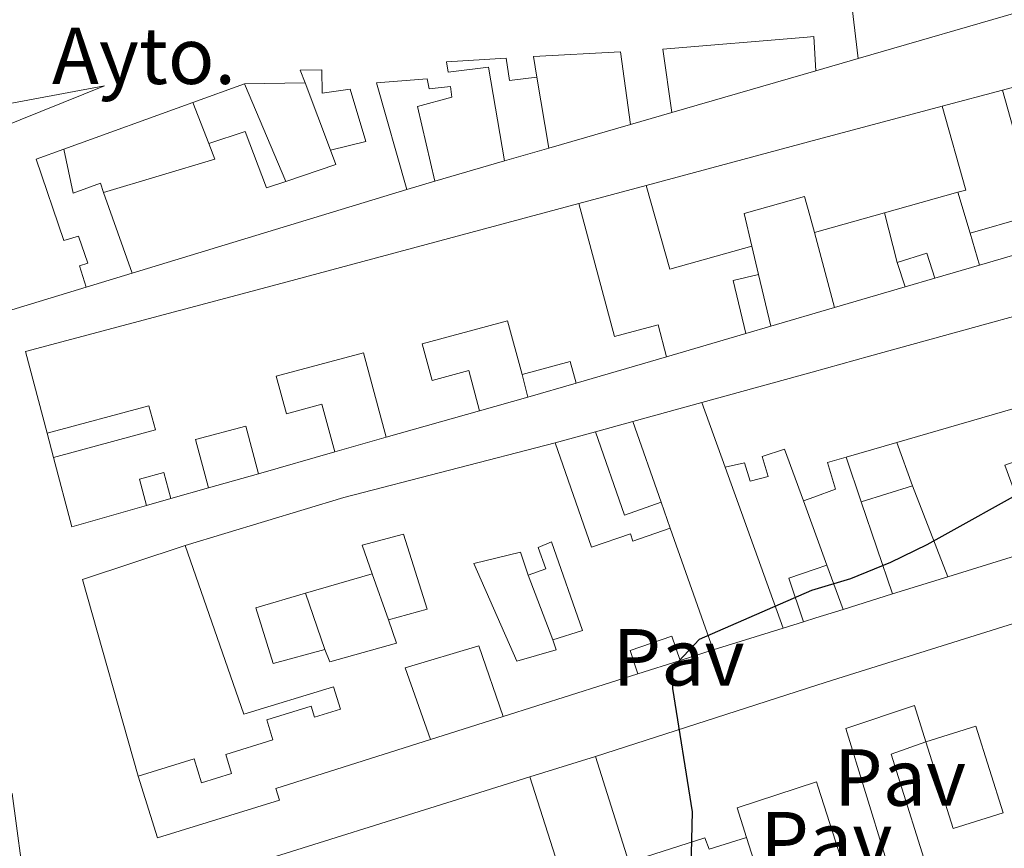
# Model space of a CAD drawing. Units: metres. Extents: x 618350 to 621836, y 4690108 to 4692480.
# Drawn here: x 619640 to 619762, y 4690587 to 4690689 of the extents above; entities that cross this region are included whole.
import ezdxf
from ezdxf.enums import TextEntityAlignment as Align

# ---------------------------------------------------------------- set-up
doc = ezdxf.new("R2010")
doc.units = ezdxf.units.M
doc.header["$MEASUREMENT"] = 0
for name, color, linetype, lineweight in [('Curva de nivel directora', 30, 'Continuous', 30), ('destino de construcciones', 7, 'Continuous', 0), ('Edificio', 1, 'Continuous', 13), ('Línea  de muro-pared o tapia', 1, 'Continuous', 13), ('Línea de bordillo', 7, 'Continuous', 13), ('Patio', 1, 'Continuous', 13), ('Pavimento', 7, 'Continuous', 0)]:
    doc.layers.add(name, color=color, linetype=linetype, lineweight=lineweight)
doc.styles.add('Style-Arial', font='arial.ttf')

msp = doc.modelspace()

# ---------------------------------------------------------------- linework, layer by layer
at = {"layer": 'Curva de nivel directora', "color": 30, "linetype": 'Continuous', "lineweight": 30, "elevation": 350, "flags": 128}
msp.add_lwpolyline([(619722.8499999995, 4690580.810000001), (619723.1199999999, 4690591.189999999), (619720.6900000002, 4690606.5), (619720.6799999991, 4690609.100000001), (619724.0000000005, 4690612.610000002), (619737.9399999991, 4690618.699999999), (619742.7600000004, 4690620.160000001), (619747.7299999992, 4690622.180000001), (619752.2399999998, 4690624.350000001), (619765.9199999992, 4690631.970000003)], dxfattribs=at)
at = {"layer": 'Edificio', "color": 51, "linetype": 'Continuous', "lineweight": 13, "extrusion": (0.312131802022995, 0.09096412516098709, 0.9456739745279946), "elevation": 620461.1137713335, "flags": 128}
msp.add_lwpolyline([(4329947.730505263, -1803658.997495409), (4329947.730505263, -1803653.214952716)], dxfattribs=at)
at = {"layer": 'Edificio', "color": 51, "linetype": 'Continuous', "lineweight": 13, "extrusion": (0.06036206137376662, 0.02187303312708152, 0.9979368677268774), "elevation": 140356.7515430217, "flags": 128}
msp.add_lwpolyline([(4198958.916549354, -2176126.164058664), (4198958.916549354, -2176119.310782075)], dxfattribs=at)
at = {"layer": 'Edificio', "color": 51, "linetype": 'Continuous', "lineweight": 13, "extrusion": (-0.01465998179974094, -0.0002736529950864546, 0.9998924992456288), "elevation": -10014.33162860205, "flags": 128}
msp.add_lwpolyline([(619613.6136366274, 4690679.095181167), (619606.1128300043, 4690678.955181162)], dxfattribs=at)
at = {"layer": 'Edificio', "color": 51, "linetype": 'Continuous', "lineweight": 13, "extrusion": (0.0595642885140092, 0.02155482690316684, 0.997991725903073), "elevation": 138369.81885471, "flags": 128}
msp.add_lwpolyline([(4199901.0832628, -2174427.726867404), (4199901.083262801, -2174410.677219315)], dxfattribs=at)
at = {"layer": 'Edificio', "color": 51, "linetype": 'Continuous', "lineweight": 13, "extrusion": (0.03070973570336595, 0.008834307535195714, 0.9994893031660734), "elevation": 60824.4947736856, "flags": 128}
msp.add_lwpolyline([(4336533.998729327, -1891371.658397984), (4336533.998729326, -1891366.338444976)], dxfattribs=at)
at = {"layer": 'Edificio', "color": 51, "linetype": 'Continuous', "lineweight": 13, "extrusion": (-0.2013829742408076, 0.7522927203624844, 0.6272962303214799), "elevation": 3404179.093248906, "flags": 128}
msp.add_lwpolyline([(-1811587.852393669, -2741557.752569151), (-1811608.71790925, -2741557.726887981), (-1811625.879530244, -2741557.714047397)], dxfattribs=at)
at = {"layer": 'Edificio', "color": 51, "linetype": 'Continuous', "lineweight": 13, "flags": 128}
for points, elevation in [([(619754.1100000005, 4690678.74), (619757.0300000003, 4690668.34), (619756.0599999996, 4690668.07)], 356.3699999999953), ([(619758.7199999997, 4690659.029999999), (619757.5899999999, 4690663)], 353.0500000000029), ([(619753.1799999997, 4690657.41), (619749.4900000002, 4690656.33)], 353.1499999999942)]:
    msp.add_lwpolyline(points, dxfattribs=dict(at, elevation=elevation))
at = {"layer": 'Edificio', "color": 51, "linetype": 'Continuous', "lineweight": 13, "extrusion": (-0.1916510529195074, 0.651969743126506, 0.7336247869056783), "elevation": 2939678.56926393, "flags": 128}
msp.add_lwpolyline([(-1917379.729230467, -3173054.977177972), (-1917394.152999195, -3173055.065471077), (-1917393.9805712, -3173057.890850447)], dxfattribs=at)
at = {"layer": 'Edificio', "color": 51, "linetype": 'Continuous', "lineweight": 13, "extrusion": (-0.1728387657566432, 0.5813959883263549, 0.7950506058168506), "elevation": 2620316.180033297, "flags": 128}
msp.add_lwpolyline([(-1930620.763266189, -3434096.753574463), (-1930627.295040377, -3434097.066825079), (-1930627.157192471, -3434099.440935008)], dxfattribs=at)
at = {"layer": 'Edificio', "color": 51, "linetype": 'Continuous', "lineweight": 13, "extrusion": (-0.2468332715998056, -0.07145922861579754, 0.9664196369471039), "elevation": -487809.9404208049, "flags": 128}
msp.add_lwpolyline([(-4333326.132002674, 1835962.275314235), (-4333326.132002674, 1835952.93566756)], dxfattribs=at)
at = {"layer": 'Edificio', "color": 51, "linetype": 'Continuous', "lineweight": 13, "extrusion": (0.0009445104527071024, -0.002658425488365304, 0.9999960203290449), "elevation": -11528.07701811454, "flags": 128}
msp.add_lwpolyline([(619652.9469579104, 4690643.958416158), (619649.3869311634, 4690653.978451567)], dxfattribs=at)
at = {"layer": 'Edificio', "color": 51, "linetype": 'Continuous', "lineweight": 13, "extrusion": (0.05412297185326605, 0.01645427200688812, 0.9983986983417467), "elevation": 111074.704567633, "flags": 128}
msp.add_lwpolyline([(4307604.597463405, -1954120.777901231), (4307604.597463404, -1954085.069227214)], dxfattribs=at)
at = {"layer": 'Edificio', "color": 51, "linetype": 'Continuous', "lineweight": 13, "extrusion": (0.006002457469836277, -0.02136539056245278, 0.9997537149670598), "elevation": -96141.8942930773, "flags": 128}
msp.add_lwpolyline([(1865322.972791831, 4347148.157978277), (1865312.398672482, 4347148.157978278), (1865312.403117298, 4347158.972416786)], dxfattribs=at)
at = {"layer": 'Edificio', "color": 51, "linetype": 'Continuous', "lineweight": 13, "extrusion": (-0.002032058899644766, -0.0005675520477216449, 0.999997774308174), "elevation": -3565.209878812612, "flags": 128}
msp.add_lwpolyline([(619755.5045952145, 4690666.802025731), (619746.3745734235, 4690664.252025318)], dxfattribs=at)
at = {"layer": 'Edificio', "color": 51, "linetype": 'Continuous', "lineweight": 13, "extrusion": (-0.001068753387135326, -0.0003007794998643006, 0.9999993836487551), "elevation": -1716.862879377299, "flags": 128}
msp.add_lwpolyline([(619746.9569022072, 4690665.215781117), (619738.2868964714, 4690662.775781007)], dxfattribs=at)
at = {"layer": 'Edificio', "color": 51, "linetype": 'Continuous', "lineweight": 13, "extrusion": (-0.01398139483750355, 0.01794887351674191, 0.9997411457661818), "elevation": 75880.06123670713, "flags": 128}
msp.add_lwpolyline([(-3371424.068865098, -3318752.092973011), (-3371427.681377359, -3318750.774392273), (-3371426.552976472, -3318747.697703886)], dxfattribs=at)
at = {"layer": 'Edificio', "color": 51, "linetype": 'Continuous', "lineweight": 13, "extrusion": (-0.009636113766890412, 0.03000109644946511, 0.9995034164640466), "elevation": 135105.831006536, "flags": 128}
msp.add_lwpolyline([(-2024486.359662274, -4274289.152035538), (-2024486.359662274, -4274292.325566694)], dxfattribs=at)
at = {"layer": 'Edificio', "color": 51, "linetype": 'Continuous', "lineweight": 13, "extrusion": (-0.059473612559005, -0.01459642016234113, 0.9981231556915338), "elevation": -104970.5184964653, "flags": 128}
msp.add_lwpolyline([(-4407744.45716744, 1716693.817027425), (-4407751.211847299, 1716693.817027425), (-4407751.194363124, 1716697.082941432)], dxfattribs=at)
at = {"layer": 'Edificio', "color": 51, "linetype": 'Continuous', "lineweight": 13, "extrusion": (0.001059913807457464, -0.004418601716803192, 0.9999896762175042), "elevation": -19714.67080595545, "flags": 128}
msp.add_lwpolyline([(619730.5860143704, 4690616.548840448), (619732.1260453032, 4690610.128777775)], dxfattribs=at)
at = {"layer": 'Edificio', "color": 51, "linetype": 'Continuous', "lineweight": 13, "extrusion": (-0.0505058249856172, -0.01466298142438167, 0.9986161217496294), "elevation": -99724.95464892549, "flags": 128}
msp.add_lwpolyline([(-4331861.585152983, 1900344.731091297), (-4331861.585152984, 1900341.498615466)], dxfattribs=at)
at = {"layer": 'Edificio', "color": 51, "linetype": 'Continuous', "lineweight": 13, "extrusion": (0.2004968553224191, 0.05873861568987857, 0.9779318923282224), "elevation": 400119.7382870617, "flags": 128}
msp.add_lwpolyline([(4327214.026931998, -1871189.807968017), (4327214.026931998, -1871177.841890966)], dxfattribs=at)
at = {"layer": 'Edificio', "color": 51, "linetype": 'Continuous', "lineweight": 13, "extrusion": (-0.03774383961573674, 0.740417750585271, 0.6710864006886958), "elevation": 3449885.075717987, "flags": 128}
msp.add_lwpolyline([(-857707.1820414235, -3122309.227165135), (-857706.5904458928, -3122313.300654392), (-857700.5362349873, -3122311.358328389)], dxfattribs=at)
at = {"layer": 'Edificio', "color": 51, "linetype": 'Continuous', "lineweight": 13, "extrusion": (0.009544746538125056, -0.02642907403642292, 0.9996051229656141), "elevation": -117697.5741622221, "flags": 128}
msp.add_lwpolyline([(2176163.206143231, 4199591.611302847), (2176163.206143231, 4199600.152292253)], dxfattribs=at)
at = {"layer": 'Edificio', "color": 51, "linetype": 'Continuous', "lineweight": 13, "extrusion": (0.2184095609940421, 0.06218736422774176, 0.9738737060814384), "elevation": 427391.3720011954, "flags": 128}
msp.add_lwpolyline([(4341636.462240648, -1831301.770236695), (4341636.462240649, -1831289.396304417)], dxfattribs=at)
at = {"layer": 'Edificio', "color": 51, "linetype": 'Continuous', "lineweight": 13, "extrusion": (-0.1684269101879513, -0.0462991722513783, 0.9846262044925359), "elevation": -321200.5725926179, "flags": 128}
msp.add_lwpolyline([(-4358603.625477207, 1812604.402153849), (-4358603.625477207, 1812609.268343323)], dxfattribs=at)
at = {"layer": 'Edificio', "color": 51, "linetype": 'Continuous', "lineweight": 13, "extrusion": (0.002188414106824201, -0.006223302615438282, 0.9999782404373877), "elevation": -27480.67292504643, "flags": 128}
msp.add_lwpolyline([(619713.4503721856, 4690559.431835863), (619716.9705169487, 4690549.421642017)], dxfattribs=at)
at = {"layer": 'Edificio', "color": 51, "linetype": 'Continuous', "lineweight": 13, "extrusion": (-0.1572363460367147, -0.05846192106489775, 0.9858290598630293), "elevation": -371316.2866293068, "flags": 128}
msp.add_lwpolyline([(-4180596.097270562, 2184215.803112719), (-4180596.192624755, 2184210.914973238), (-4180607.126139451, 2184211.153419067)], dxfattribs=at)
at = {"layer": 'Edificio', "color": 51, "linetype": 'Continuous', "lineweight": 13, "extrusion": (0.1427454645908448, -0.5550512272905432, 0.8194765813749688), "elevation": -2514792.439228459, "flags": 128}
msp.add_lwpolyline([(1768427.938387738, 3596444.937724766), (1768448.506712895, 3596445.967190752), (1768475.601272496, 3596446.01953648)], dxfattribs=at)
at = {"layer": 'Edificio', "color": 51, "linetype": 'Continuous', "lineweight": 13, "extrusion": (-0.03669764349726284, -0.01063530431623876, 0.9992698200505452), "elevation": -72275.06939848108, "flags": 128}
msp.add_lwpolyline([(-4332744.523438795, 1899543.428235499), (-4332744.523438795, 1899536.885048202)], dxfattribs=at)
at = {"layer": 'Edificio', "color": 51, "linetype": 'Continuous', "lineweight": 13, "extrusion": (0.03354868644212224, -0.01547165115066592, 0.9993173238009437), "elevation": -51428.38815784146, "flags": 128}
msp.add_lwpolyline([(4518998.340244768, 1400708.458694803), (4518992.0649711, 1400715.766980536), (4518998.937853867, 1400721.451202774)], dxfattribs=at)
at = {"layer": 'Edificio', "color": 51, "linetype": 'Continuous', "lineweight": 13, "extrusion": (0.05273274719818375, 0.01499482980582604, 0.9984960753313089), "elevation": 103365.9941242452, "flags": 128}
msp.add_lwpolyline([(4342285.153439284, -1876150.718209155), (4342285.153439283, -1876140.868371593)], dxfattribs=at)
at = {"layer": 'Edificio', "color": 51, "linetype": 'Continuous', "lineweight": 13, "extrusion": (0.0671785250971744, 0.01913221378609562, 0.9975575192245366), "elevation": 131724.4540890119, "flags": 128}
msp.add_lwpolyline([(4341517.547540325, -1876134.11164561), (4341517.547540325, -1876129.244058939)], dxfattribs=at)
at = {"layer": 'Edificio', "color": 51, "linetype": 'Continuous', "lineweight": 13, "extrusion": (0.004283516505587892, 0.001327286805139031, 0.9999899448474887), "elevation": 9234.08108185496, "flags": 128}
msp.add_lwpolyline([(619743.2197329507, 4690623.515440731), (619736.8296630692, 4690621.535438987)], dxfattribs=at)
at = {"layer": 'Edificio', "color": 51, "linetype": 'Continuous', "lineweight": 13, "extrusion": (-0.000893128733383671, 0.002309463315262389, 0.9999969343454314), "elevation": 10632.88370646763, "flags": 128}
msp.add_lwpolyline([(619754.8586181931, 4690608.292724811), (619750.488593142, 4690619.592754948)], dxfattribs=at)
at = {"layer": 'Edificio', "color": 51, "linetype": 'Continuous', "lineweight": 13, "extrusion": (0.0008041550747947707, -0.002346819912056751, 0.9999969228807238), "elevation": -10156.10386741234, "flags": 128}
msp.add_lwpolyline([(619743.5452733828, 4690618.742411756), (619747.4652962399, 4690607.302380254)], dxfattribs=at)
at = {"layer": 'Edificio', "color": 51, "linetype": 'Continuous', "lineweight": 13, "extrusion": (0.03723197023650951, -0.1059463409380394, 0.9936745710916368), "elevation": -473526.908630392, "flags": 128}
msp.add_lwpolyline([(2139827.155324532, 4193201.807031677), (2139827.155324532, 4193185.68920614)], dxfattribs=at)
at = {"layer": 'Edificio', "color": 51, "linetype": 'Continuous', "lineweight": 13, "extrusion": (0.09487908887764301, -0.2599687034523548, 0.9609444477799172), "elevation": -1160273.677580581, "flags": 128}
msp.add_lwpolyline([(2190330.063929269, 4030164.938644649), (2190330.063929269, 4030158.867993944)], dxfattribs=at)
at = {"layer": 'Edificio', "color": 51, "linetype": 'Continuous', "lineweight": 13, "extrusion": (-0.004001524947959728, -0.001240238726148868, 0.9999912247644942), "elevation": -7943.86635196764, "flags": 128}
msp.add_lwpolyline([(619744.4029881002, 4690611.97524184), (619751.2430533839, 4690614.09524347)], dxfattribs=at)
at = {"layer": 'Edificio', "color": 51, "linetype": 'Continuous', "lineweight": 13, "extrusion": (-0.2255727636319408, 0.7382381417050621, 0.6357054148261639), "elevation": 3323219.400567729, "flags": 128}
msp.add_lwpolyline([(-1963376.060244359, -2736298.331479702), (-1963372.520946587, -2736298.305570675), (-1963370.939513003, -2736298.292616162)], dxfattribs=at)
at = {"layer": 'Edificio', "color": 51, "linetype": 'Continuous', "lineweight": 13, "extrusion": (0.006648486932326055, 0.002108056829922743, 0.9999756765631415), "elevation": 14363.13453325357, "flags": 128}
msp.add_lwpolyline([(619709.6140255993, 4690591.423975779), (619705.5139167609, 4690590.123972892)], dxfattribs=at)
at = {"layer": 'Edificio', "color": 51, "linetype": 'Continuous', "lineweight": 13, "extrusion": (-0.04610309037948975, -0.01463283980415203, 0.9988295075020195), "elevation": -96852.73460310277, "flags": 128}
msp.add_lwpolyline([(-4283340.647172645, 2007353.314225561), (-4283340.647172645, 2007335.741192243)], dxfattribs=at)
at = {"layer": 'Edificio', "color": 51, "linetype": 'Continuous', "lineweight": 13, "extrusion": (-0.3766298326565817, -0.1058412819084063, 0.9202975563354825), "elevation": -729549.6031454192, "flags": 128}
msp.add_lwpolyline([(-4347991.916098705, 1717083.483944081), (-4348009.194074959, 1717082.947160514), (-4348009.482921967, 1717087.85489598)], dxfattribs=at)
at = {"layer": 'Edificio', "color": 51, "linetype": 'Continuous', "lineweight": 13, "extrusion": (0.003737998654508568, -0.01178008710495962, 0.9999236255404004), "elevation": -52584.54181745726, "flags": 128}
msp.add_lwpolyline([(619709.5646819256, 4690290.957706633), (619705.4040754889, 4690304.068616367)], dxfattribs=at)
at = {"layer": 'Edificio', "color": 51, "linetype": 'Continuous', "lineweight": 13, "extrusion": (0.07871103268410892, -0.2241781984753107, 0.9713643542266545), "elevation": -1002404.932949265, "flags": 128}
msp.add_lwpolyline([(2138576.016188915, 4099645.152531358), (2138576.737274139, 4099659.883493177), (2138622.093818789, 4099658.284131608)], dxfattribs=at)
at = {"layer": 'Edificio', "color": 51, "linetype": 'Continuous', "lineweight": 13, "extrusion": (0.07952358043379344, -0.2487759465354455, 0.9652909036038738), "elevation": -1117281.650365711, "flags": 128}
msp.add_lwpolyline([(2018477.699108388, 4130756.304646642), (2018477.699108388, 4130742.25287807)], dxfattribs=at)
at = {"layer": 'Edificio', "color": 51, "linetype": 'Continuous', "lineweight": 13, "extrusion": (-0.02610140003214788, -0.0003467201908807028, 0.9996592402921464), "elevation": -17444.79074265692, "flags": 128}
msp.add_lwpolyline([(-4681938.920529668, 681618.8651357845), (-4681949.391408712, 681663.3032758457), (-4681936.719944528, 681664.8356255033)], dxfattribs=at)
at = {"layer": 'Edificio', "color": 51, "linetype": 'Continuous', "lineweight": 13}
for points in [[(619752.9299999997, 4690698.970000001, 352.3800000000047), (619753.5700000003, 4690693.52, 352.3399999999965), (619742.7100000001, 4690692.689999999, 356.8600000000006), (619743.6799999997, 4690684.680000001, 354.6399999999995)], [(619738.4299999997, 4690683.15, 356.5200000000041), (619738.1799999997, 4690687.4, 356.4199999999983), (619737.3399999999, 4690687.32, 356.3600000000006), (619719.4500000002, 4690685.810000001, 355.1900000000023), (619720.54, 4690677.970000001, 354.3300000000018)], [(619715.4299999997, 4690676.5, 354.5), (619714.1699999999, 4690685.51, 355.9100000000035), (619703.3799999999, 4690684.92, 355.1199999999953), (619703.7999999998, 4690682.350000001, 354.5299999999988)], [(619703.7999999998, 4690682.350000001, 354.5299999999988), (619700.4100000003, 4690681.960000001, 354.3600000000006), (619699.9900000002, 4690684.699999999, 356.1100000000006), (619692.5599999996, 4690684.26, 356.3899999999995), (619692.7999999998, 4690682.960000001, 356.8300000000018), (619697.7699999996, 4690683.600000001, 356.3500000000058), (619699.7800000003, 4690671.960000001, 356.3500000000058)], [(619678.1699999999, 4690673.289999999, 354.6399999999995), (619682.5599999996, 4690674.350000001, 354.2599999999948), (619680.6100000005, 4690680.850000001, 353.4400000000023), (619677.1299999999, 4690680.369999999, 354.3600000000006), (619677.1100000005, 4690683.27, 357.070000000007), (619674.4199999999, 4690683.230000001, 357), (619675.0199999996, 4690681.66, 353.75)], [(619691.1100000005, 4690669.449999999, 353.9499999999971), (619688.9800000006, 4690678.730000001, 353.9900000000052), (619693.2599999999, 4690679.880000001, 356.929999999993), (619693.0800000001, 4690681.210000001, 356.8999999999942), (619690.4100000003, 4690680.890000001, 356.4199999999983), (619690.1699999999, 4690682.16, 356.2799999999988), (619683.8700000001, 4690681.65, 354.7400000000052), (619687.6699999999, 4690668.4, 354.3999999999942)], [(619761.5700000003, 4690680.74, 353.3899999999995), (619768.0599999996, 4690682.470000001, 353.2200000000012), (619775.2800000003, 4690663.880000001, 355.4100000000035), (619758.7199999997, 4690659.029999999, 353.0500000000029)], [(619632.5800000001, 4690674.060000001, 353.1999999999971), (619637.3300000001, 4690675.02, 355.429999999993), (619637.0499999998, 4690676.039999999, 354.9100000000035), (619650.1200000001, 4690681.27, 358.1300000000047), (619631.7100000001, 4690677.84, 358.4400000000023)], [(619757.5899999999, 4690663, 353.0500000000029), (619764.4800000006, 4690664.960000001, 356.1300000000047), (619763.5499999998, 4690668.189999999, 355.9600000000065), (619767.9299999997, 4690669.439999999, 356.7100000000065), (619765.8099999996, 4690676.869999999, 353.25), (619762.9100000003, 4690676.039999999, 353.25), (619761.5700000003, 4690680.74, 353.3899999999995)], [(619663.0700000003, 4690674.119999999, 354.4700000000012), (619667.5800000001, 4690675.619999999, 353.3399999999965), (619670.25, 4690668.609999999, 356.3500000000058), (619672.6500000004, 4690669.42, 356.2700000000041)], [(619647.8499999996, 4690656.289999999, 356.179999999993), (619637.6600000003, 4690653.189999999, 356.179999999993), (619633.1299999999, 4690671.640000001, 353.6399999999995), (619632.5800000001, 4690674.060000001, 353.1999999999971)], [(619645.0899999999, 4690673.4, 355.1600000000035), (619641.6600000003, 4690672.16, 355.3899999999995), (619645.0899999999, 4690662.100000001, 356.5599999999977), (619646.9100000003, 4690662.619999999, 356.179999999993), (619648.0499999998, 4690659.27, 355.8399999999965), (619647.0300000003, 4690658.960000001, 356.179999999993), (619647.8499999996, 4690656.289999999, 356.179999999993)], [(619738.2599999999, 4690663.08, 356.3399999999965), (619737.6699999999, 4690665.189999999, 356.3999999999942), (619737.0099999999, 4690667.529999999, 356.4700000000012), (619729.5099999999, 4690665.42, 356.679999999993), (619730.4699999997, 4690661.380000001, 356.1000000000058)], [(619643.0099999999, 4690638.17, 357.9199999999983), (619640.3300000001, 4690648.300000001, 358.570000000007), (619672.2000000002, 4690656.77, 356.2100000000065), (619708.9900000002, 4690666.689999999, 357.75)], [(619708.9900000002, 4690666.689999999, 357.75), (619713.4400000004, 4690650.17, 357.7100000000065), (619718.8300000001, 4690651.619999999, 353.1199999999953), (619719.8899999997, 4690647.66, 353.5)], [(619724.25, 4690641.980000001, 356.7799999999988), (619737.9600000001, 4690645.75, 356.2799999999988), (619745.0899999999, 4690647.720000001, 356.0200000000041), (619777.7999999998, 4690656.74, 355.4100000000035), (619781.4699999997, 4690646.369999999, 355.0299999999988)], [(619701.9500000002, 4690645.460000001, 354.4199999999983), (619700.1500000004, 4690652.130000001, 357.6100000000006), (619689.5599999996, 4690649.27, 355.3500000000058), (619690.79, 4690644.720000001, 355.0099999999948), (619695.3399999999, 4690645.949999999, 352.7799999999988), (619696.6900000004, 4690640.960000001, 354.3500000000058)], [(619685.0999999996, 4690637.66, 357.1600000000035), (619682.2699999996, 4690648.15, 354.7299999999959), (619671.4400000004, 4690645.24, 354.4900000000052), (619672.7000000002, 4690640.57, 354.8699999999953), (619677.0999999996, 4690641.76, 354.8699999999953), (619678.7000000002, 4690635.84, 353.8800000000047)], [(619643.7999999998, 4690635.17, 355.4900000000052), (619656.4400000004, 4690638.57, 356.4100000000035), (619655.6299999999, 4690641.57, 358.0200000000041), (619643.0099999999, 4690638.17, 357.9199999999983)], [(619765.7199999997, 4690623.75, 354.3399999999965), (619761.8600000005, 4690634.189999999, 354.3399999999965), (619767.6100000005, 4690636.24, 356.3300000000018), (619765.4199999999, 4690641.92, 355.5099999999948), (619748.4600000001, 4690637.029999999, 354.8500000000058)], [(619669.2400000002, 4690633.15, 354.4199999999983), (619667.6500000004, 4690639.050000001, 355.2799999999988), (619661.4299999997, 4690637.369999999, 355.179999999993), (619663.04, 4690631.380000001, 355.1100000000006)], [(619706.0800000001, 4690636.970000001, 355.2700000000041), (619710.5800000001, 4690624.01, 354.1699999999983), (619715.4000000004, 4690625.67, 354.070000000007), (619715.7100000001, 4690624.789999999, 356.679999999993), (619720.3600000005, 4690626.390000001, 356.6399999999995)], [(619736.8799999999, 4690629.779999999, 353.6600000000035), (619734.54, 4690636.17, 356.8099999999977), (619731.7699999996, 4690635.27, 356.5399999999936), (619732.5, 4690632.800000001, 355.6499999999942), (619730.2800000003, 4690632.210000001, 355.6499999999942), (619729.5499999998, 4690634.5, 356.8099999999977), (619727.1500000004, 4690633.949999999, 356.5399999999936)], [(619742.1799999997, 4690635.210000001, 354.6000000000058), (619739.8600000005, 4690634.550000001, 354.5099999999948), (619740.8700000001, 4690631.230000001, 354.1000000000058), (619738.1900000004, 4690630.25, 353.8000000000029), (619736.8799999999, 4690629.779999999, 353.6600000000035)], [(619658.3700000001, 4690630.050000001, 355.4499999999971), (619657.4900000002, 4690633.289999999, 352.9199999999983), (619654.4600000001, 4690632.480000001, 355.0099999999948), (619655.3399999999, 4690629.189999999, 355.0099999999948)], [(619654.3200000003, 4690595.630000001, 356.5), (619661.2400000002, 4690597.76, 357.429999999993), (619662.1500000004, 4690594.789999999, 358.1499999999942), (619665.8899999997, 4690595.939999999, 358.0500000000029), (619665.1699999999, 4690598.300000001, 357.429999999993), (619671.04, 4690600.109999999, 354), (619670.2800000003, 4690602.600000001, 353.929999999993), (619675.79, 4690604.289999999, 353.5899999999965), (619676.2000000002, 4690602.939999999, 353.5200000000041), (619679.4000000004, 4690603.92, 355.2700000000041), (619678.54, 4690606.710000001, 355.5800000000018), (619667.4100000003, 4690603.300000001, 355.5399999999936), (619660.1399999997, 4690624.24, 354.6499999999942)], [(619711.0599999996, 4690598.07, 354.6600000000035), (619738.54, 4690606.890000001, 354.6300000000047), (619740.4900000002, 4690607.52, 354.6199999999953), (619790.1699999999, 4690623.07, 353.5599999999977), (619793.7699999996, 4690612.91, 353.429999999993)], [(619736.9100000003, 4690614.779999999, 353.0399999999936), (619735.0899999999, 4690620.199999999, 354.6499999999942), (619738.3300000001, 4690621.289999999, 354.679999999993), (619739.7999999998, 4690621.779999999, 354.6900000000023)], [(619721.5700000003, 4690609.980000001, 354.8600000000006), (619720.5300000003, 4690612.980000001, 356.9199999999983), (619715.3600000005, 4690611.189999999, 356.1999999999971), (619716.3399999999, 4690608.32, 355.4400000000023)], [(619699.6100000005, 4690603.01, 354.5899999999965), (619696.5899999999, 4690611.77, 355.3699999999953), (619687.4600000001, 4690609.060000001, 355.1000000000058), (619690.5899999999, 4690600.15, 354.6499999999942)], [(619752.0599999996, 4690599.859999999, 354.8999999999942), (619750.6699999999, 4690604.369999999, 356.5800000000018), (619742.1600000003, 4690601.529999999, 356.4700000000012), (619747.0099999999, 4690585.640000001, 353.6000000000058)], [(619690.5899999999, 4690600.15, 354.6499999999942), (619671.4000000004, 4690594.07, 356.7799999999988), (619671.8499999996, 4690592.630000001, 356.5399999999936), (619656.6900000004, 4690587.960000001, 356.4400000000023), (619654.3200000003, 4690595.630000001, 356.5)], [(619747.0099999999, 4690585.640000001, 353.6000000000058), (619741.9500000002, 4690584.189999999, 352.8800000000047), (619738.7300000006, 4690594.230000001, 354.0299999999988), (619738.5199999996, 4690594.9, 354.1100000000006), (619728.6399999997, 4690591.699999999, 354.25), (619729.8200000003, 4690588, 353.1199999999953)], [(619729.8200000003, 4690588, 353.1199999999953), (619725.1900000004, 4690586.550000001, 352.6399999999995), (619724.6399999997, 4690587.949999999, 352.6399999999995), (619715.2199999997, 4690584.960000001, 354.4900000000052)]]:
    msp.add_polyline3d(points, dxfattribs=at)
at = {"layer": 'Edificio', "color": 1, "linetype": 'Continuous', "lineweight": 13}
for points in [[(619742.7100000001, 4690692.689999999, 356.8600000000006), (619743.6799999997, 4690684.680000001, 354.6399999999995), (619738.4299999997, 4690683.15, 356.5200000000041), (619738.1799999997, 4690687.4, 356.4199999999983), (619737.3399999999, 4690687.32, 356.3600000000006), (619719.4500000002, 4690685.810000001, 355.1900000000023), (619720.54, 4690677.970000001, 354.3300000000018), (619715.4299999997, 4690676.5, 354.5), (619714.1699999999, 4690685.51, 355.9100000000035), (619703.3799999999, 4690684.92, 355.1199999999953), (619703.7999999998, 4690682.350000001, 354.5299999999988), (619700.4100000003, 4690681.960000001, 354.3600000000006), (619699.9900000002, 4690684.699999999, 356.1100000000006), (619692.5599999996, 4690684.26, 356.3899999999995), (619692.7999999998, 4690682.960000001, 356.8300000000018), (619697.7699999996, 4690683.600000001, 356.3500000000058), (619699.7800000003, 4690671.960000001, 356.3500000000058), (619691.1100000005, 4690669.449999999, 353.9499999999971), (619688.9800000006, 4690678.730000001, 353.9900000000052), (619693.2599999999, 4690679.880000001, 356.929999999993), (619693.0800000001, 4690681.210000001, 356.8999999999942), (619690.4100000003, 4690680.890000001, 356.4199999999983), (619690.1699999999, 4690682.16, 356.2799999999988), (619683.8700000001, 4690681.65, 354.7400000000052), (619687.6699999999, 4690668.4, 354.3999999999942), (619653.5599999996, 4690658.029999999, 356.4199999999983), (619650, 4690668.050000001, 356.4499999999971), (619663.8200000003, 4690672.180000001, 356.3899999999995), (619663.0700000003, 4690674.119999999, 354.4700000000012), (619667.5800000001, 4690675.619999999, 353.3399999999965), (619670.25, 4690668.609999999, 356.3500000000058), (619672.6500000004, 4690669.42, 356.2700000000041), (619678.8399999999, 4690671.52, 356.0800000000018), (619678.1699999999, 4690673.289999999, 354.6399999999995), (619682.5599999996, 4690674.350000001, 354.2599999999948), (619680.6100000005, 4690680.850000001, 353.4400000000023), (619677.1299999999, 4690680.369999999, 354.3600000000006), (619677.1100000005, 4690683.27, 357.070000000007), (619674.4199999999, 4690683.230000001, 357), (619675.0199999996, 4690681.66, 353.75), (619667.5199999996, 4690681.52, 353.6399999999995), (619661.0899999999, 4690679.189999999, 354.0800000000018), (619645.0899999999, 4690673.4, 355.1600000000035), (619641.6600000003, 4690672.16, 355.3899999999995), (619645.0899999999, 4690662.100000001, 356.5599999999977), (619646.9100000003, 4690662.619999999, 356.179999999993), (619648.0499999998, 4690659.27, 355.8399999999965), (619647.0300000003, 4690658.960000001, 356.179999999993), (619647.8499999996, 4690656.289999999, 356.179999999993), (619637.6600000003, 4690653.189999999, 356.179999999993)], [(619637.0499999998, 4690676.039999999, 354.9100000000035), (619650.1200000001, 4690681.27, 358.1300000000047), (619631.7100000001, 4690677.84, 358.4400000000023)], [(619765.4199999999, 4690641.92, 355.5099999999948), (619748.4600000001, 4690637.029999999, 354.8500000000058), (619742.1799999997, 4690635.210000001, 354.6000000000058), (619739.8600000005, 4690634.550000001, 354.5099999999948), (619740.8700000001, 4690631.230000001, 354.1000000000058), (619738.1900000004, 4690630.25, 353.8000000000029), (619736.8799999999, 4690629.779999999, 353.6600000000035), (619734.54, 4690636.17, 356.8099999999977), (619731.7699999996, 4690635.27, 356.5399999999936), (619732.5, 4690632.800000001, 355.6499999999942), (619730.2800000003, 4690632.210000001, 355.6499999999942), (619729.5499999998, 4690634.5, 356.8099999999977), (619727.1500000004, 4690633.949999999, 356.5399999999936), (619724.25, 4690641.980000001, 356.7799999999988), (619737.9600000001, 4690645.75, 356.2799999999988), (619745.0899999999, 4690647.720000001, 356.0200000000041), (619777.7999999998, 4690656.74, 355.4100000000035)], [(619741.9500000002, 4690584.189999999, 352.8800000000047), (619738.7300000006, 4690594.230000001, 354.0299999999988), (619738.5199999996, 4690594.9, 354.1100000000006), (619728.6399999997, 4690591.699999999, 354.25), (619729.8200000003, 4690588, 353.1199999999953), (619725.1900000004, 4690586.550000001, 352.6399999999995), (619724.6399999997, 4690587.949999999, 352.6399999999995), (619715.2199999997, 4690584.960000001, 354.4900000000052), (619711.0599999996, 4690598.07, 354.6600000000035), (619738.54, 4690606.890000001, 354.6300000000047), (619740.4900000002, 4690607.52, 354.6199999999953), (619790.1699999999, 4690623.07, 353.5599999999977)], [(619752.9400000004, 4690581.859999999, 353.1900000000023), (619747.79, 4690598.359999999, 352.9799999999959), (619752.0599999996, 4690599.859999999, 354.8999999999942), (619750.6699999999, 4690604.369999999, 356.5800000000018), (619742.1600000003, 4690601.529999999, 356.4700000000012), (619747.0099999999, 4690585.640000001, 353.6000000000058)]]:
    msp.add_polyline3d(points, dxfattribs=at)
for points in [[(619768.0599999996, 4690682.470000001, 353.2200000000012), (619775.2800000003, 4690663.880000001, 355.4100000000035), (619758.7199999997, 4690659.029999999, 353.0500000000029), (619757.5899999999, 4690663, 353.0500000000029), (619764.4800000006, 4690664.960000001, 356.1300000000047), (619763.5499999998, 4690668.189999999, 355.9600000000065), (619767.9299999997, 4690669.439999999, 356.7100000000065), (619765.8099999996, 4690676.869999999, 353.25), (619762.9100000003, 4690676.039999999, 353.25), (619761.5700000003, 4690680.74, 353.3899999999995)], [(619756.0599999996, 4690668.07, 356.3699999999953), (619746.9299999997, 4690665.52, 356.3500000000058), (619738.2599999999, 4690663.08, 356.3399999999965), (619737.6699999999, 4690665.189999999, 356.3999999999942), (619737.0099999999, 4690667.529999999, 356.4700000000012), (619729.5099999999, 4690665.42, 356.679999999993), (619730.4699999997, 4690661.380000001, 356.1000000000058), (619720.29, 4690658.52, 356.1000000000058), (619717.3700000001, 4690668.930000001, 356.3399999999965), (619737.5300000003, 4690674.310000001, 356.3600000000006), (619754.1100000005, 4690678.74, 356.3699999999953), (619757.0300000003, 4690668.34, 356.3699999999953)], [(619708.9900000002, 4690666.689999999, 357.75), (619713.4400000004, 4690650.17, 357.7100000000065), (619718.8300000001, 4690651.619999999, 353.1199999999953), (619719.8899999997, 4690647.66, 353.5), (619708.6600000003, 4690644.369999999, 356), (619707.9299999997, 4690647.07, 352.9799999999959), (619701.9500000002, 4690645.460000001, 354.4199999999983), (619700.1500000004, 4690652.130000001, 357.6100000000006), (619689.5599999996, 4690649.27, 355.3500000000058), (619690.79, 4690644.720000001, 355.0099999999948), (619695.3399999999, 4690645.949999999, 352.7799999999988), (619696.6900000004, 4690640.960000001, 354.3500000000058), (619685.0999999996, 4690637.66, 357.1600000000035), (619682.2699999996, 4690648.15, 354.7299999999959), (619671.4400000004, 4690645.24, 354.4900000000052), (619672.7000000002, 4690640.57, 354.8699999999953), (619677.0999999996, 4690641.76, 354.8699999999953), (619678.7000000002, 4690635.84, 353.8800000000047), (619669.2400000002, 4690633.15, 354.4199999999983), (619667.6500000004, 4690639.050000001, 355.2799999999988), (619661.4299999997, 4690637.369999999, 355.179999999993), (619663.04, 4690631.380000001, 355.1100000000006), (619658.3700000001, 4690630.050000001, 355.4499999999971), (619657.4900000002, 4690633.289999999, 352.9199999999983), (619654.4600000001, 4690632.480000001, 355.0099999999948), (619655.3399999999, 4690629.189999999, 355.0099999999948), (619646.0800000001, 4690626.550000001, 355.2799999999988), (619643.7999999998, 4690635.17, 355.4900000000052), (619656.4400000004, 4690638.57, 356.4100000000035), (619655.6299999999, 4690641.57, 358.0200000000041), (619643.0099999999, 4690638.17, 357.9199999999983), (619640.3300000001, 4690648.300000001, 358.570000000007), (619672.2000000002, 4690656.77, 356.2100000000065)], [(619753.1799999997, 4690657.41, 353.1499999999942), (619749.4900000002, 4690656.33, 353.1499999999942), (619748.5199999996, 4690659.350000001, 353.0500000000029), (619752.1799999997, 4690660.529999999, 353.0800000000018)], [(619732.8499999996, 4690651.449999999, 354.5899999999965), (619729.75, 4690650.550000001, 354.4199999999983), (619728.1399999997, 4690657.109999999, 354.4199999999983), (619731.3099999996, 4690657.869999999, 354.6199999999953)], [(619719.2300000006, 4690629.609999999, 354.3399999999965), (619714.6799999997, 4690628.02, 353.5200000000041), (619711.0899999999, 4690638.350000001, 353.5599999999977), (619715.7100000001, 4690639.619999999, 354.4100000000035)], [(619706.0800000001, 4690636.970000001, 355.2700000000041), (619710.5800000001, 4690624.01, 354.1699999999983), (619715.4000000004, 4690625.67, 354.070000000007), (619715.7100000001, 4690624.789999999, 356.679999999993), (619720.3600000005, 4690626.390000001, 356.6399999999995), (619725.6699999999, 4690611.279999999, 354.8300000000018), (619721.5700000003, 4690609.980000001, 354.8600000000006), (619720.5300000003, 4690612.980000001, 356.9199999999983), (619715.3600000005, 4690611.189999999, 356.1999999999971), (619716.3399999999, 4690608.32, 355.4400000000023), (619699.6100000005, 4690603.01, 354.5899999999965), (619696.5899999999, 4690611.77, 355.3699999999953), (619687.4600000001, 4690609.060000001, 355.1000000000058), (619690.5899999999, 4690600.15, 354.6499999999942), (619671.4000000004, 4690594.07, 356.7799999999988), (619671.8499999996, 4690592.630000001, 356.5399999999936), (619656.6900000004, 4690587.960000001, 356.4400000000023), (619654.3200000003, 4690595.630000001, 356.5), (619661.2400000002, 4690597.76, 357.429999999993), (619662.1500000004, 4690594.789999999, 358.1499999999942), (619665.8899999997, 4690595.939999999, 358.0500000000029), (619665.1699999999, 4690598.300000001, 357.429999999993), (619671.04, 4690600.109999999, 354), (619670.2800000003, 4690602.600000001, 353.929999999993), (619675.79, 4690604.289999999, 353.5899999999965), (619676.2000000002, 4690602.939999999, 353.5200000000041), (619679.4000000004, 4690603.92, 355.2700000000041), (619678.54, 4690606.710000001, 355.5800000000018), (619667.4100000003, 4690603.300000001, 355.5399999999936), (619660.1399999997, 4690624.24, 354.6499999999942), (619679.8499999996, 4690630.180000001, 355.2400000000052)], [(619754.79, 4690620.34, 353.5899999999965), (619747.9500000002, 4690618.220000001, 353.5599999999977), (619744.0300000003, 4690629.66, 353.5899999999965), (619750.4199999999, 4690631.640000001, 353.5599999999977)], [(619738.4199999999, 4690615.25, 353.0299999999988), (619736.9100000003, 4690614.779999999, 353.0399999999936), (619735.0899999999, 4690620.199999999, 354.6499999999942), (619738.3300000001, 4690621.289999999, 354.679999999993), (619739.7999999998, 4690621.779999999, 354.6900000000023), (619741.7999999998, 4690616.300000001, 353.0099999999948)], [(619707.04, 4690582.600000001, 353.4199999999983), (619698.6500000004, 4690579.730000001, 353.5299999999988), (619698.2800000003, 4690580.92, 353.8399999999965), (619692.7400000002, 4690579.32, 354.3800000000047), (619693.7100000001, 4690575.939999999, 354.320000000007), (619688.6900000004, 4690574.02, 354.179999999993), (619688.4000000004, 4690574.949999999, 353.8399999999965), (619684.4400000004, 4690573.74, 352.9100000000035), (619682.25, 4690580.960000001, 352.7400000000052), (619677.5300000003, 4690579.529999999, 356.0599999999977), (619680.8499999996, 4690568.26, 355.5500000000029), (619689.6900000004, 4690570.789999999, 353.4199999999983), (619692.0499999998, 4690563.119999999, 353.320000000007), (619667.4199999999, 4690555.539999999, 353.25), (619665.8099999996, 4690560.980000001, 353.25), (619676.8399999999, 4690564.08, 354.4499999999971), (619675.0599999996, 4690571.470000001, 354.6600000000035), (619663.6600000003, 4690568.220000001, 353.9700000000012), (619659.5999999996, 4690581.960000001, 357.4700000000012), (619702.9100000003, 4690595.52, 357.0899999999965)]]:
    msp.add_polyline3d(points, close=True, dxfattribs=at)
at = {"layer": 'Línea  de muro-pared o tapia', "color": 1, "linetype": 'Continuous', "lineweight": 13, "flags": 128}
for points, elevation in [([(619738.4299999997, 4690683.15), (619720.54, 4690677.970000001)], 352.9600000000065), ([(619678.1699999999, 4690673.289999999), (619675.0199999996, 4690681.66)], 353.3699999999953), ([(619703.7999999998, 4690682.350000001), (619705.2599999999, 4690673.550000001)], 353.5399999999936), ([(619754.1100000005, 4690678.74), (619761.5700000003, 4690680.74)], 352.7400000000052), ([(619663.0700000003, 4690674.119999999), (619661.0899999999, 4690679.189999999)], 353.8099999999977), ([(619650, 4690668.050000001), (619649.6200000001, 4690669.180000001), (619646.2300000006, 4690667.960000001), (619645.0899999999, 4690673.4)], 353.3699999999953), ([(619691.1100000005, 4690669.449999999), (619687.6699999999, 4690668.4)], 353.5399999999936), ([(619708.9900000002, 4690666.689999999), (619717.3700000001, 4690668.930000001)], 353.9700000000012), ([(619757.5899999999, 4690663), (619756.0599999996, 4690668.07)], 352.7400000000052), ([(619748.5199999996, 4690659.350000001), (619746.9299999997, 4690665.52)], 353.2200000000012), ([(619730.4699999997, 4690661.380000001), (619731.3099999996, 4690657.869999999)], 353.7299999999959), ([(619758.7199999997, 4690659.029999999), (619753.1799999997, 4690657.41)], 352.7400000000052), ([(619653.5599999996, 4690658.029999999), (619647.8499999996, 4690656.289999999)], 353.3699999999953), ([(619729.75, 4690650.550000001), (619719.8899999997, 4690647.66)], 353.1100000000006), ([(619701.9500000002, 4690645.460000001), (619702.6600000003, 4690642.66)], 354.3899999999995), ([(619708.6600000003, 4690644.369999999), (619702.6600000003, 4690642.66)], 354.3899999999995), ([(619702.6600000003, 4690642.66), (619696.6900000004, 4690640.960000001)], 354.3899999999995), ([(619715.7100000001, 4690639.619999999), (619724.25, 4690641.980000001)], 353.1399999999995), ([(619643.7999999998, 4690635.17), (619643.0099999999, 4690638.17)], 354.1100000000006), ([(619685.0999999996, 4690637.66), (619678.7000000002, 4690635.84)], 354.0399999999936), ([(619706.0800000001, 4690636.970000001), (619711.0899999999, 4690638.350000001)], 353.1399999999995), ([(619750.4199999999, 4690631.640000001), (619748.4600000001, 4690637.029999999)], 352.9400000000023), ([(619744.0300000003, 4690629.66), (619742.1799999997, 4690635.210000001)], 351.8099999999977), ([(619734.3799999999, 4690613.99), (619727.1500000004, 4690633.949999999)], 352.8000000000029), ([(619669.2400000002, 4690633.15), (619663.04, 4690631.380000001)], 353.5), ([(619658.3700000001, 4690630.050000001), (619655.3399999999, 4690629.189999999)], 352.8099999999977), ([(619719.2300000006, 4690629.609999999), (619720.3600000005, 4690626.390000001)], 353.5500000000029), ([(619736.8799999999, 4690629.779999999), (619739.7999999998, 4690621.779999999)], 352.8000000000029), ([(619765.7199999997, 4690623.75), (619754.79, 4690620.34)], 352.8000000000029), ([(619685.3700000001, 4690615.01), (619683.3600000005, 4690620.730000001)], 352.8699999999953), ([(619705.7800000003, 4690612.51), (619702.7000000002, 4690620.550000001)], 352.8000000000029), ([(619677.4800000006, 4690611.33), (619675.0700000003, 4690618.310000001)], 352.8699999999953), ([(619747.9500000002, 4690618.220000001), (619741.7999999998, 4690616.300000001)], 352.8000000000029), ([(619736.9100000003, 4690614.779999999), (619734.3799999999, 4690613.99)], 352.8000000000029), ([(619734.3799999999, 4690613.99), (619725.6699999999, 4690611.279999999)], 352.8000000000029), ([(619721.5700000003, 4690609.980000001), (619716.3399999999, 4690608.32)], 352.4600000000065), ([(619699.6100000005, 4690603.01), (619690.5899999999, 4690600.15)], 352.4600000000065), ([(619702.9100000003, 4690595.52), (619711.0599999996, 4690598.07)], 354.179999999993), ([(619729.8200000003, 4690588), (619731.9800000006, 4690581.25)], 352.9400000000023)]:
    msp.add_lwpolyline(points, dxfattribs=dict(at, elevation=elevation))
at = {"layer": 'Línea  de muro-pared o tapia', "color": 1, "linetype": 'Continuous', "lineweight": 13, "extrusion": (0.01128130974378022, -0.02660893720629534, 0.9995822610026733), "elevation": -117470.1664055593, "flags": 128}
msp.add_lwpolyline([(2401447.7904758, 4075012.926593776), (2401447.7904758, 4074999.778540689)], dxfattribs=at)
at = {"layer": 'Línea  de muro-pared o tapia', "color": 1, "linetype": 'Continuous', "lineweight": 13, "extrusion": (0.008162449972361097, 0.002367672311943321, 0.9999638836169394), "elevation": 16517.76830427867, "flags": 128}
msp.add_lwpolyline([(619691.9004695469, 4690650.538949431), (619681.730073723, 4690647.588941163)], dxfattribs=at)
at = {"layer": 'Línea  de muro-pared o tapia', "color": 1, "linetype": 'Continuous', "lineweight": 13, "extrusion": (0.00841529803386901, 0.002441664940696351, 0.9999616097787547), "elevation": 17021.53404078368, "flags": 128}
msp.add_lwpolyline([(619680.3418397368, 4690645.971314904), (619674.861613015, 4690644.381310165)], dxfattribs=at)
at = {"layer": 'Línea  de muro-pared o tapia', "color": 1, "linetype": 'Continuous', "lineweight": 13, "extrusion": (-0.01384464893068894, 0.05202908387668281, 0.9985495982308237), "elevation": 235823.0326312593, "flags": 128}
msp.add_lwpolyline([(-1805084.770591686, -4367201.876904566), (-1805084.770591686, -4367192.21858173)], dxfattribs=at)
at = {"layer": 'Línea  de muro-pared o tapia', "color": 1, "linetype": 'Continuous', "lineweight": 13, "extrusion": (0.01262404633016977, 0.003707862750689865, 0.9999134388576223), "elevation": 25568.76562357636, "flags": 128}
msp.add_lwpolyline([(619695.6506488771, 4690593.768356112), (619686.899831247, 4690591.198338445)], dxfattribs=at)
at = {"layer": 'Línea  de muro-pared o tapia', "color": 1, "linetype": 'Continuous', "lineweight": 13, "extrusion": (0.01400687036731988, 0.004100870793009985, 0.9998934895483881), "elevation": 28269.21562775541, "flags": 128}
msp.add_lwpolyline([(619674.9992725288, 4690577.27281541), (619667.1083657198, 4690574.962795985)], dxfattribs=at)
at = {"layer": 'Línea  de muro-pared o tapia', "color": 1, "linetype": 'Continuous', "lineweight": 13}
msp.add_polyline3d([(619752.9299999997, 4690698.970000001, 352.2700000000041), (619761.7400000002, 4690699.52, 352.3399999999965), (619764.8200000003, 4690690.800000001, 352.75), (619743.6799999997, 4690684.680000001, 352.75)], dxfattribs=at)
at = {"layer": 'Línea de bordillo', "color": 7, "linetype": 'Continuous', "lineweight": 13, "extrusion": (0.0003714821277184286, -0.001124152568084002, 0.9999992991407708), "elevation": -4692.964863218138, "flags": 128}
msp.add_lwpolyline([(619654.1473032985, 4690593.318188375), (619647.2272926314, 4690617.718203795), (619659.9672917529, 4690621.928206451)], dxfattribs=at)
at = {"layer": 'Patio', "color": 1, "linetype": 'Continuous', "lineweight": 13, "extrusion": (-0.04552230146097794, -0.01328877798966216, 0.998874931334868), "elevation": -90187.97901953718, "flags": 128}
msp.add_lwpolyline([(-4329042.510189175, 1907132.538982664), (-4329042.510189175, 1907141.184709932)], dxfattribs=at)
at = {"layer": 'Patio', "color": 1, "linetype": 'Continuous', "lineweight": 13}
for points in [[(619686.3899999997, 4690612.100000001, 355.9900000000052), (619678.1100000005, 4690609.800000001, 354.2100000000065), (619677.4800000006, 4690611.33, 353.6600000000035), (619671.0800000001, 4690609.600000001, 353.7599999999948), (619668.9000000004, 4690616.51, 353.7299999999959), (619675.0700000003, 4690618.310000001, 354.0399999999936), (619683.3600000005, 4690620.730000001, 354.4499999999971), (619682.1200000001, 4690624.27, 356.1600000000035), (619687.2199999997, 4690625.630000001, 356.1600000000035), (619690.1699999999, 4690616.32, 357.5299999999988), (619685.3700000001, 4690615.01, 357.6300000000047)], [(619705.5899999999, 4690624.680000001, 354.4799999999959), (619709.4400000004, 4690613.689999999, 354.8600000000006), (619705.7800000003, 4690612.51, 354.7599999999948), (619706.1900000004, 4690611.279999999, 354.7899999999936), (619701.2999999998, 4690609.890000001, 354.8600000000006), (619695.9699999997, 4690622, 357.8699999999953), (619701.7599999999, 4690623.390000001, 354.929999999993), (619702.7000000002, 4690620.550000001, 353.8699999999953), (619704.9199999999, 4690621.32, 353.8699999999953), (619703.9500000002, 4690623.980000001, 355.1699999999983)], [(619752.0599999996, 4690599.859999999, 354.1699999999983), (619758.2599999999, 4690601.82, 355.0299999999988), (619761.6600000003, 4690591.07, 355.8500000000058), (619755.4699999997, 4690589.109999999, 354.070000000007)]]:
    msp.add_polyline3d(points, close=True, dxfattribs=at)
for points in [[(619683.3600000005, 4690620.730000001, 354.4499999999971), (619682.1200000001, 4690624.27, 356.1600000000035), (619687.2199999997, 4690625.630000001, 356.1600000000035), (619690.1699999999, 4690616.32, 357.5299999999988), (619685.3700000001, 4690615.01, 357.6300000000047)], [(619702.7000000002, 4690620.550000001, 353.8699999999953), (619704.9199999999, 4690621.32, 353.8699999999953), (619703.9500000002, 4690623.980000001, 355.1699999999983), (619705.5899999999, 4690624.680000001, 354.4799999999959), (619709.4400000004, 4690613.689999999, 354.8600000000006), (619705.7800000003, 4690612.51, 354.7599999999948)], [(619705.7800000003, 4690612.51, 354.7599999999948), (619706.1900000004, 4690611.279999999, 354.7899999999936), (619701.2999999998, 4690609.890000001, 354.8600000000006), (619695.9699999997, 4690622, 357.8699999999953), (619701.7599999999, 4690623.390000001, 354.929999999993), (619702.7000000002, 4690620.550000001, 353.8699999999953)], [(619677.4800000006, 4690611.33, 353.6600000000035), (619671.0800000001, 4690609.600000001, 353.7599999999948), (619668.9000000004, 4690616.51, 353.7299999999959), (619675.0700000003, 4690618.310000001, 354.0399999999936)], [(619685.3700000001, 4690615.01, 357.6300000000047), (619686.3899999997, 4690612.100000001, 355.9900000000052), (619678.1100000005, 4690609.800000001, 354.2100000000065), (619677.4800000006, 4690611.33, 353.6600000000035)], [(619752.0599999996, 4690599.859999999, 354.1699999999983), (619755.4699999997, 4690589.109999999, 354.070000000007), (619761.6600000003, 4690591.07, 355.8500000000058), (619758.2599999999, 4690601.82, 355.0299999999988), (619752.0599999996, 4690599.859999999, 354.1699999999983)]]:
    msp.add_polyline3d(points, dxfattribs=at)

# ---------------------------------------------------------------- texts
at = {"layer": 'destino de construcciones', "color": 7, "linetype": 'Continuous', "lineweight": 0, "style": 'Style-Arial'}
msp.add_text('Ayto.', height=7.000000000000002, dxfattribs=at).set_placement((619655.0248366441, 4690685.010010001, 349.2100000000065), align=Align.MIDDLE_CENTER)
at = {"layer": 'Pavimento', "color": 7, "linetype": 'Continuous', "lineweight": 0, "style": 'Style-Arial'}
for p in [(619721.3757062582, 4690610.360009998, 349.9900000000052), (619748.8757062576, 4690595.450009998, 350.0500000000029), (619739.7257062568, 4690587.670010001, 350.0399999999936)]:
    msp.add_text('Pav', height=7.000000000000002, dxfattribs=at).set_placement(p, align=Align.MIDDLE_CENTER)

doc.saveas('drawing.dxf')
